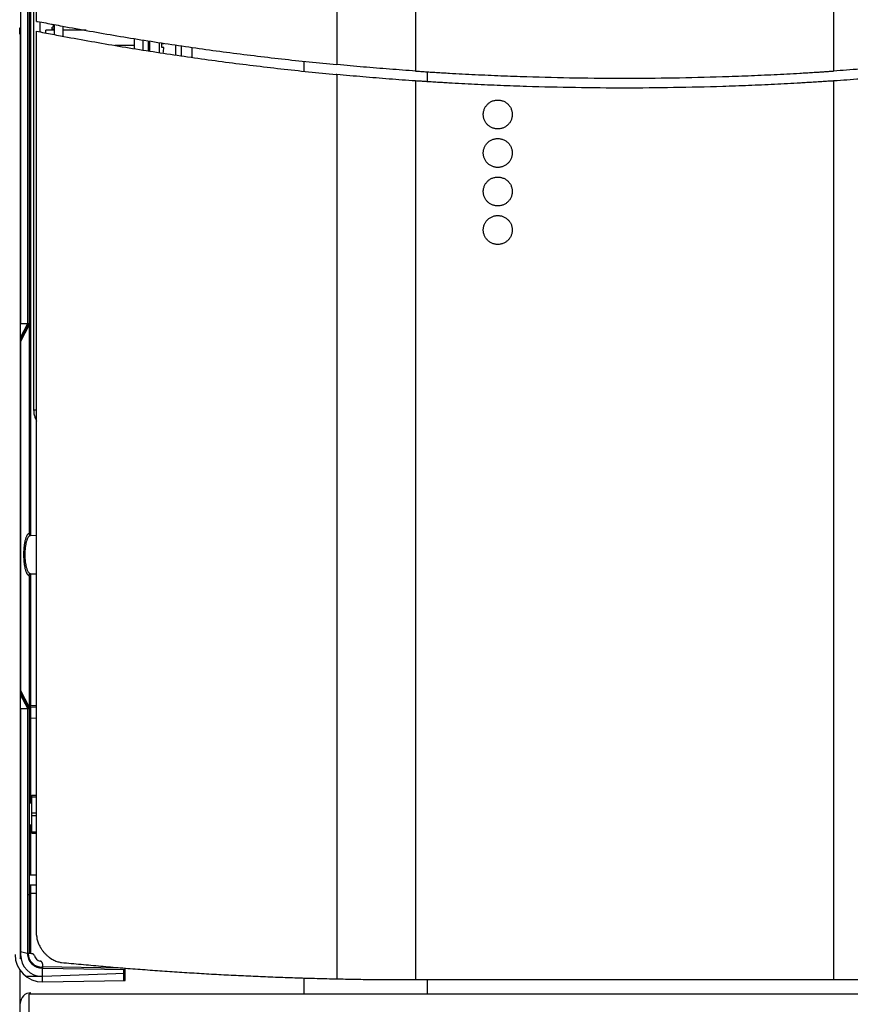
# Model space of a CAD drawing. Units: inches. Extents: x 0 to 34, y 0 to 22.
# Drawn here: x 13 to 16, y 14 to 17.6 of the extents above; entities that cross this region are included whole.
import ezdxf

# ---------------------------------------------------------------- set-up
doc = ezdxf.new("R2010")
doc.units = ezdxf.units.IN
doc.header["$LTSCALE"] = 1.87
doc.header["$MEASUREMENT"] = 0
doc.layers.get('0').update_dxf_attribs({"linetype": 'CONTINUOUS'})

msp = doc.modelspace()

# ---------------------------------------------------------------- linework, layer by layer
at = {"color": 9, "linetype": 'Continuous'}
for p, q in [((14.1132, 20.0808), (14.1132, 17.4021)), ((14.3957, 20.0836), (14.3957, 17.3791)), ((15.8918, 20.0836), (15.8918, 17.3791)), ((13.0058, 18.0502), (13.0058, 16.4754)), ((13.0174, 17.6329), (13.0174, 15.7175)), ((13.0282, 17.6329), (13.0282, 16.1663)), ((13.5375, 17.4363), (13.5375, 17.472)), ((14.1132, 17.3666), (14.1132, 14.1302)), ((14.3957, 17.3436), (14.3957, 14.1274)), ((15.8918, 17.3436), (15.8918, 14.1274)), ((12.9816, 16.4257), (13.0071, 16.4754)), ((12.982, 16.4118), (13.0116, 16.4694)), ((12.9816, 16.4257), (12.9852, 16.4239)), ((12.982, 15.161), (12.982, 16.4118)), ((13.0282, 16.1663), (13.0388, 16.1663)), ((13.0174, 15.5797), (13.0174, 15.1091)), ((13.0116, 15.1034), (12.982, 15.161)), ((12.9816, 15.1471), (12.9852, 15.1489)), ((13.0071, 15.0974), (12.9816, 15.1471)), ((13.0058, 15.0974), (13.0058, 14.2212)), ((13.0174, 15.1091), (13.0388, 15.1088)), ((13.0116, 15.0639), (13.0174, 15.0639)), ((13.0174, 15.0639), (13.0174, 14.7587)), ((13.0174, 15.0639), (13.0388, 15.0635)), ((13.0214, 14.7874), (13.0388, 14.7874)), ((13.0214, 14.7822), (13.0388, 14.7822)), ((13.0214, 14.7242), (13.0388, 14.7242)), ((13.0214, 14.7148), (13.0388, 14.7148)), ((13.0174, 14.6802), (13.0174, 14.5009)), ((13.0214, 14.6567), (13.0388, 14.6567)), ((13.0116, 14.4596), (13.0158, 14.4596)), ((13.0158, 14.442), (13.0158, 14.4596)), ((13.0173, 14.4596), (13.0158, 14.4596)), ((13.0116, 14.442), (13.0158, 14.442)), ((13.0158, 14.442), (13.0174, 14.442)), ((13.0388, 14.4355), (13.0174, 14.4359)), ((12.9813, 14.2175), (12.9812, 14.2175)), ((13.06, 14.175), (13.3382, 14.1701)), ((13.3514, 14.1242), (13.3514, 14.164))]:
    msp.add_line(p, q, dxfattribs=at)
at = {"color": 7, "linetype": 'Continuous'}
for p, q in [((13.0388, 17.5564), (13.0388, 19.9241)), ((12.9784, 17.5117), (12.9784, 17.5334)), ((12.9784, 17.5334), (12.9812, 17.5334)), ((12.9812, 14.2047), (12.9812, 17.5334)), ((13.0388, 14.2869), (13.0388, 17.5216)), ((13.094, 17.5445), (13.094, 17.547)), ((13.0996, 17.5445), (13.094, 17.5445)), ((13.094, 17.5287), (13.094, 17.5366)), ((13.0996, 17.5366), (13.094, 17.5366)), ((13.0996, 17.5287), (13.094, 17.5287)), ((13.0996, 17.5445), (13.0996, 17.5366)), ((13.0996, 17.5287), (13.0996, 17.5254)), ((12.9782, 17.5115), (12.9784, 17.5117)), ((13.444, 17.4508), (13.444, 17.4866)), ((13.9962, 17.3787), (13.9962, 17.4142)), ((14.4373, 17.3763), (14.4373, 17.3409)), ((12.9812, 16.4118), (12.982, 16.4118)), ((12.9812, 15.161), (12.982, 15.161)), ((13.0116, 15.1091), (13.0174, 15.1091)), ((13.0214, 14.6516), (13.0214, 14.7874)), ((13.0116, 14.4302), (13.0173, 14.4302)), ((13.0116, 14.4263), (13.0174, 14.4263)), ((13.0174, 14.4359), (13.0174, 14.2207)), ((12.9781, 14.2016), (12.9812, 14.2047)), ((13.0055, 14.2211), (12.9813, 14.2275)), ((12.98, 6.2971), (12.98, 14.1601)), ((13.9962, 14.0751), (13.9962, 14.1333)), ((14.4373, 14.1275), (14.4373, 14.0751)), ((13.0121, 6.2135), (13.0127, 14.0752)), ((17.2732, 14.0749), (13.0127, 14.0752))]:
    msp.add_line(p, q, dxfattribs=at)
at = {"color": 6, "linetype": 'Continuous'}
for p, q in [((13.0116, 18.5266), (13.0116, 15.7234)), ((12.9813, 18.0502), (12.9813, 16.4754)), ((13.0502, 17.5554), (13.0502, 17.5194)), ((13.072, 17.5152), (13.072, 17.5254)), ((13.1015, 17.5254), (13.072, 17.5254)), ((13.1015, 17.5455), (13.1015, 17.5096)), ((13.1325, 17.5397), (13.1325, 17.5038)), ((13.2166, 17.5248), (13.1325, 17.5248)), ((13.3884, 17.4954), (13.3884, 17.4596)), ((13.4194, 17.4905), (13.4194, 17.4547)), ((13.4391, 17.4516), (13.4391, 17.4874)), ((13.4789, 17.4453), (13.4789, 17.481)), ((13.3884, 17.4707), (13.3193, 17.4707)), ((13.5569, 17.4336), (13.5569, 17.4693)), ((13.5962, 17.4281), (13.5962, 17.4638)), ((12.9812, 16.4754), (13.0116, 16.4754)), ((12.9852, 16.4239), (13.0116, 16.4754)), ((13.0116, 15.7234), (13.0116, 15.7229)), ((13.0174, 15.7175), (13.0388, 15.7171)), ((13.0174, 15.5797), (13.0388, 15.5801)), ((13.0116, 15.5738), (13.0116, 14.2212)), ((13.0116, 15.0974), (12.9852, 15.1489)), ((12.9812, 15.0974), (13.0116, 15.0974)), ((12.9813, 15.0974), (12.9813, 14.2175)), ((13.0174, 15.1032), (13.0388, 15.1029)), ((13.0214, 14.7587), (13.0116, 14.7587)), ((13.0214, 14.6802), (13.0116, 14.6802)), ((13.0214, 14.6516), (13.0388, 14.6516)), ((13.0388, 14.5009), (13.0116, 14.5009)), ((13.0388, 14.4651), (13.0174, 14.4654)), ((13.0596, 14.1843), (13.06, 14.1691)), ((13.06, 14.1191), (13.06, 14.1691)), ((13.06, 14.1691), (13.3553, 14.1639)), ((13.3553, 14.1242), (13.3553, 14.1688)), ((13.06, 14.1388), (13.0009, 14.1388)), ((13.3553, 14.1491), (13.06, 14.1388)), ((13.06, 14.1191), (13.3553, 14.1242))]:
    msp.add_line(p, q, dxfattribs=at)
at = {"color": 7, "linetype": 'Continuous'}
for centre, radius, start, end in [((13.3869, 17.4707), 0.1, 355.9859, 4.0141), ((13.3869, 17.4707), 0.108, 3.7148, 4.1725), ((13.3869, 17.4707), 0.108, 345.3412, 356.2852), ((13.0175, 15.1091), 0.00591, 180, 268.921), ((13.0175, 15.101), 0.00591, 91.3041, 136.4273), ((13.0175, 14.4302), 0.00591, 91, 180), ((13.0586, 14.2222), 0.0531, 181.0654, 271.4985), ((13.0186, 14.0417), 0.0386, 90, 180)]:
    msp.add_arc(centre, radius, start, end, dxfattribs=at)
at = {"color": 6, "linetype": 'Continuous'}
for centre, radius, start, end in [((13.0175, 15.5738), 0.00591, 179.8866, 180), ((13.0175, 15.1091), 0.00591, 268.921, 269), ((13.06, 14.2175), 0.0984, 180, 269.9999), ((13.06, 14.2175), 0.0787, 180, 269.9998), ((13.0586, 14.2222), 0.0502, 180.8324, 271.4985), ((13.0586, 14.2222), 0.0293, 197.484, 256.9279)]:
    msp.add_arc(centre, radius, start, end, dxfattribs=at)
at = {"color": 7, "linetype": 'Continuous'}
for points, knots in [([(13.0388, 17.5564), (13.039, 17.5564), (13.0392, 17.5564), (13.0396, 17.5563), (13.04, 17.5563), (13.0404, 17.5563), (13.0407, 17.5563), (13.041, 17.5563), (13.0413, 17.5563), (13.0415, 17.5564), (13.0417, 17.5565), (13.0419, 17.5566), (13.0421, 17.5567), (13.0422, 17.5568), (13.0422, 17.5569), (13.0422, 17.5569)], [0, 0, 0, 0, 0.000428883, 0.000829358, 0.001202118, 0.001548128, 0.001868481, 0.002164953, 0.002438033, 0.002689315, 0.00292048, 0.003129173, 0.003314602, 0.003482632, 0.00364105, 0.00364105, 0.00364105, 0.00364105]), ([(13.0422, 17.5569), (13.0521, 17.555), (13.0718, 17.5512), (13.1013, 17.5455), (13.121, 17.5418), (13.1309, 17.54)], [0, 0, 0, 0, 0.03009668, 0.06019332, 0.09029, 0.09029, 0.09029, 0.09029]), ([(13.0388, 17.5216), (13.0483, 17.5198), (13.0673, 17.5161), (13.0959, 17.5106), (13.1149, 17.507), (13.1244, 17.5053)], [0, 0, 0, 0, 0.02904315, 0.05808634, 0.08712951, 0.08712951, 0.08712951, 0.08712951]), ([(13.1309, 17.54), (13.1959, 17.5278), (13.3262, 17.5047), (13.5222, 17.4736), (13.7187, 17.446), (13.9157, 17.4219), (14.0473, 17.4083), (14.1132, 17.4021)], [0, 0, 0, 0, 0.1984817, 0.3969152, 0.5953324, 0.7937659, 0.9922475, 0.9922475, 0.9922475, 0.9922475]), ([(13.1244, 17.5053), (13.1898, 17.493), (13.3207, 17.4698), (13.5176, 17.4385), (13.7151, 17.4108), (13.9131, 17.3867), (14.0454, 17.373), (14.1115, 17.3667)], [0, 0, 0, 0, 0.1994258, 0.3988491, 0.5982667, 0.797691, 0.9971177, 0.9971177, 0.9971177, 0.9971177]), ([(13.4867, 17.4777), (13.4873, 17.4777), (13.4883, 17.4777), (13.4898, 17.4777), (13.4909, 17.4777), (13.4919, 17.4777), (13.4926, 17.4777), (13.4932, 17.4777), (13.4937, 17.4777), (13.4941, 17.4777), (13.4944, 17.4777), (13.4946, 17.4777), (13.4947, 17.4777), (13.4948, 17.4777)], [0, 0, 0, 0, 0.001755705, 0.003176994, 0.004325259, 0.005250687, 0.005994246, 0.006589116, 0.007060056, 0.007425396, 0.007702497, 0.007909386, 0.008061252, 0.008061252, 0.008061252, 0.008061252]), ([(13.4948, 17.4637), (13.4947, 17.4637), (13.4946, 17.4637), (13.4944, 17.4637), (13.4941, 17.4637), (13.4937, 17.4637), (13.4932, 17.4637), (13.4926, 17.4637), (13.4919, 17.4637), (13.4909, 17.4637), (13.4898, 17.4637), (13.4883, 17.4637), (13.4873, 17.4637), (13.4867, 17.4637)], [0, 0, 0, 0, 0.000151866, 0.000358755, 0.000635856, 0.001001196, 0.001472136, 0.002067007, 0.002810565, 0.003735993, 0.004884259, 0.006305547, 0.008061252, 0.008061252, 0.008061252, 0.008061252]), ([(14.1149, 17.4019), (14.1146, 17.4019), (14.114, 17.402), (14.1135, 17.402), (14.1132, 17.4021)], [0, 0, 0, 0, 0.000832672, 0.00166562, 0.00166562, 0.00166562, 0.00166562]), ([(14.3957, 17.3791), (14.3645, 17.3812), (14.3021, 17.3857), (14.2085, 17.3933), (14.1461, 17.399), (14.1149, 17.4019)], [0, 0, 0, 0, 0.0937209, 0.1876627, 0.2817777, 0.2817777, 0.2817777, 0.2817777]), ([(14.3957, 17.3791), (14.3959, 17.3791), (14.3963, 17.379), (14.3967, 17.379), (14.3969, 17.379)], [0, 0, 0, 0, 0.000598225, 0.001195218, 0.001195218, 0.001195218, 0.001195218]), ([(14.3969, 17.379), (14.4025, 17.3786), (14.4138, 17.3778), (14.4307, 17.3767), (14.442, 17.376), (14.4476, 17.3756)], [0, 0, 0, 0, 0.01693948, 0.03387885, 0.05081928, 0.05081928, 0.05081928, 0.05081928]), ([(14.4476, 17.3756), (14.4552, 17.3751), (14.4705, 17.3742), (14.4934, 17.3728), (14.5087, 17.3719), (14.5164, 17.3715)], [0, 0, 0, 0, 0.02296978, 0.04594149, 0.06891497, 0.06891497, 0.06891497, 0.06891497]), ([(15.7711, 17.3715), (15.7787, 17.3719), (15.794, 17.3728), (15.8169, 17.3742), (15.8322, 17.3751), (15.8399, 17.3756)], [0, 0, 0, 0, 0.02297347, 0.04594518, 0.06891497, 0.06891497, 0.06891497, 0.06891497]), ([(15.8399, 17.3756), (15.8455, 17.376), (15.8568, 17.3767), (15.8737, 17.3778), (15.8849, 17.3786), (15.8906, 17.379)], [0, 0, 0, 0, 0.01694043, 0.0338798, 0.05081929, 0.05081929, 0.05081929, 0.05081929]), ([(15.8906, 17.379), (15.8908, 17.379), (15.8912, 17.379), (15.8916, 17.3791), (15.8918, 17.3791)], [0, 0, 0, 0, 0.000596992, 0.001195217, 0.001195217, 0.001195217, 0.001195217]), ([(16.1726, 17.4019), (16.1414, 17.399), (16.0789, 17.3933), (15.9853, 17.3857), (15.9229, 17.3812), (15.8918, 17.3791)], [0, 0, 0, 0, 0.094115, 0.1880569, 0.2817778, 0.2817778, 0.2817778, 0.2817778]), ([(14.1132, 17.3666), (14.1129, 17.3666), (14.1124, 17.3666), (14.1118, 17.3667), (14.1115, 17.3667)], [0, 0, 0, 0, 0.000833797, 0.00166673, 0.00166673, 0.00166673, 0.00166673]), ([(14.3945, 17.3437), (14.3633, 17.3458), (14.3008, 17.3504), (14.207, 17.358), (14.1445, 17.3636), (14.1132, 17.3666)], [0, 0, 0, 0, 0.0938718, 0.1879702, 0.2822401, 0.2822401, 0.2822401, 0.2822401]), ([(14.3957, 17.3436), (14.3955, 17.3437), (14.3951, 17.3437), (14.3947, 17.3437), (14.3945, 17.3437)], [0, 0, 0, 0, 0.000598081, 0.001196272, 0.001196272, 0.001196272, 0.001196272]), ([(14.4454, 17.3404), (14.4398, 17.3407), (14.4288, 17.3414), (14.4122, 17.3425), (14.4012, 17.3433), (14.3957, 17.3436)], [0, 0, 0, 0, 0.01659377, 0.03318759, 0.04978154, 0.04978154, 0.04978154, 0.04978154]), ([(14.5144, 17.3362), (14.5067, 17.3366), (14.4914, 17.3375), (14.4684, 17.3389), (14.453, 17.3399), (14.4454, 17.3404)], [0, 0, 0, 0, 0.0230441, 0.04608835, 0.06913254, 0.06913254, 0.06913254, 0.06913254]), ([(14.5164, 17.3715), (14.5472, 17.3697), (14.6087, 17.3664), (14.7011, 17.3623), (14.7627, 17.3601), (14.7936, 17.3591)], [0, 0, 0, 0, 0.0924632, 0.1849574, 0.2774712, 0.2774712, 0.2774712, 0.2774712]), ([(14.7936, 17.3591), (14.8519, 17.3572), (14.9686, 17.3544), (15.1437, 17.353), (15.3188, 17.3544), (15.4355, 17.3572), (15.4939, 17.3591)], [0, 0, 0, 0, 0.1750958, 0.3502087, 0.5253216, 0.7004175, 0.7004175, 0.7004175, 0.7004175]), ([(15.4939, 17.3591), (15.5247, 17.3601), (15.5863, 17.3623), (15.6787, 17.3664), (15.7403, 17.3697), (15.7711, 17.3715)], [0, 0, 0, 0, 0.0925137, 0.1850079, 0.2774712, 0.2774712, 0.2774712, 0.2774712]), ([(15.8421, 17.3404), (15.8344, 17.3399), (15.8191, 17.3389), (15.7961, 17.3375), (15.7807, 17.3366), (15.7731, 17.3362)], [0, 0, 0, 0, 0.0230442, 0.04608845, 0.06913254, 0.06913254, 0.06913254, 0.06913254]), ([(15.8918, 17.3436), (15.8862, 17.3433), (15.8752, 17.3425), (15.8586, 17.3414), (15.8476, 17.3407), (15.8421, 17.3404)], [0, 0, 0, 0, 0.01659396, 0.03318778, 0.04978154, 0.04978154, 0.04978154, 0.04978154]), ([(15.8929, 17.3437), (15.8928, 17.3437), (15.8924, 17.3437), (15.892, 17.3437), (15.8918, 17.3436)], [0, 0, 0, 0, 0.000598215, 0.001196296, 0.001196296, 0.001196296, 0.001196296]), ([(16.1743, 17.3666), (16.143, 17.3636), (16.0804, 17.358), (15.9867, 17.3504), (15.9242, 17.3458), (15.8929, 17.3437)], [0, 0, 0, 0, 0.0942699, 0.1883683, 0.2822401, 0.2822401, 0.2822401, 0.2822401]), ([(14.7924, 17.3238), (14.7615, 17.3248), (14.6997, 17.327), (14.607, 17.3311), (14.5452, 17.3344), (14.5144, 17.3362)], [0, 0, 0, 0, 0.0927823, 0.1855719, 0.2783556, 0.2783556, 0.2783556, 0.2783556]), ([(15.495, 17.3238), (15.4365, 17.3219), (15.3194, 17.3191), (15.1437, 17.3177), (14.9681, 17.3191), (14.851, 17.3219), (14.7924, 17.3238)], [0, 0, 0, 0, 0.1756614, 0.3513361, 0.527011, 0.7026723, 0.7026723, 0.7026723, 0.7026723]), ([(15.7731, 17.3362), (15.7422, 17.3344), (15.6804, 17.3311), (15.5877, 17.327), (15.5259, 17.3248), (15.495, 17.3238)], [0, 0, 0, 0, 0.0927837, 0.1855733, 0.2783556, 0.2783556, 0.2783556, 0.2783556]), ([(14.6379, 17.2236), (14.6379, 17.2254), (14.6381, 17.229), (14.639, 17.2344), (14.6404, 17.2396), (14.6423, 17.2446), (14.6448, 17.2495), (14.6477, 17.254), (14.6511, 17.2582), (14.655, 17.2621), (14.6592, 17.2655), (14.6638, 17.2684), (14.6686, 17.2709), (14.6737, 17.2729), (14.679, 17.2743), (14.6843, 17.2751), (14.6898, 17.2754), (14.6952, 17.2751), (14.7006, 17.2743), (14.7059, 17.2729), (14.7109, 17.2709), (14.7158, 17.2685), (14.7204, 17.2655), (14.7246, 17.2621), (14.7284, 17.2582), (14.7318, 17.254), (14.7348, 17.2495), (14.7372, 17.2446), (14.7392, 17.2396), (14.7406, 17.2344), (14.7414, 17.229), (14.7416, 17.2254), (14.7416, 17.2236)], [0, 0, 0, 0, 0.0053955, 0.0107956, 0.016196, 0.0215975, 0.0270025, 0.0324126, 0.0378275, 0.0432469, 0.0486708, 0.0540991, 0.0595315, 0.064967, 0.070405, 0.0758446, 0.0812848, 0.0867248, 0.0921636, 0.0976004, 0.1030344, 0.1084651, 0.1138919, 0.1193146, 0.1247332, 0.1301479, 0.1355587, 0.140965, 0.1463683, 0.151771, 0.157174, 0.1625733, 0.1625733, 0.1625733, 0.1625733]), ([(14.7416, 17.2236), (14.7416, 17.2219), (14.7414, 17.2184), (14.7407, 17.2133), (14.7394, 17.2082), (14.7375, 17.2033), (14.7352, 17.1986), (14.7325, 17.1941), (14.7292, 17.19), (14.7256, 17.1861), (14.7216, 17.1827), (14.7173, 17.1797), (14.7127, 17.1771), (14.7079, 17.1751), (14.7028, 17.1735), (14.6977, 17.1724), (14.6924, 17.1719), (14.6871, 17.1719), (14.6819, 17.1724), (14.6767, 17.1735), (14.6717, 17.1751), (14.6668, 17.1771), (14.6622, 17.1797), (14.6579, 17.1827), (14.6539, 17.1861), (14.6503, 17.19), (14.6471, 17.1941), (14.6443, 17.1986), (14.642, 17.2033), (14.6402, 17.2082), (14.6389, 17.2133), (14.6381, 17.2184), (14.6379, 17.2219), (14.6379, 17.2236)], [0, 0, 0, 0, 0.0051536, 0.0103619, 0.0156023, 0.0208552, 0.0261026, 0.0313385, 0.0365743, 0.0418198, 0.0470736, 0.0523306, 0.057589, 0.0628502, 0.068115, 0.0733825, 0.0786511, 0.0839204, 0.0891894, 0.0944577, 0.0997238, 0.1049864, 0.1102461, 0.1155041, 0.120759, 0.1260055, 0.1312416, 0.1364757, 0.1417198, 0.1469706, 0.1522108, 0.1574209, 0.162578, 0.162578, 0.162578, 0.162578]), ([(14.6379, 17.0858), (14.6379, 17.0876), (14.6381, 17.0912), (14.639, 17.0966), (14.6404, 17.1018), (14.6423, 17.1068), (14.6448, 17.1117), (14.6477, 17.1162), (14.6511, 17.1204), (14.655, 17.1243), (14.6592, 17.1277), (14.6638, 17.1307), (14.6686, 17.1331), (14.6737, 17.1351), (14.679, 17.1365), (14.6843, 17.1373), (14.6898, 17.1376), (14.6952, 17.1373), (14.7006, 17.1365), (14.7059, 17.1351), (14.7109, 17.1331), (14.7158, 17.1307), (14.7204, 17.1277), (14.7246, 17.1243), (14.7284, 17.1204), (14.7318, 17.1162), (14.7348, 17.1117), (14.7372, 17.1069), (14.7392, 17.1018), (14.7406, 17.0966), (14.7414, 17.0912), (14.7416, 17.0876), (14.7416, 17.0858)], [0, 0, 0, 0, 0.0053955, 0.0107956, 0.016196, 0.0215975, 0.0270025, 0.0324126, 0.0378275, 0.0432469, 0.0486708, 0.0540991, 0.0595315, 0.064967, 0.070405, 0.0758446, 0.0812848, 0.0867248, 0.0921636, 0.0976004, 0.1030344, 0.1084651, 0.1138919, 0.1193146, 0.1247332, 0.1301479, 0.1355587, 0.140965, 0.1463683, 0.151771, 0.157174, 0.1625733, 0.1625733, 0.1625733, 0.1625733]), ([(14.7416, 17.0858), (14.7416, 17.0841), (14.7414, 17.0806), (14.7407, 17.0755), (14.7394, 17.0704), (14.7375, 17.0655), (14.7352, 17.0608), (14.7325, 17.0563), (14.7292, 17.0522), (14.7256, 17.0483), (14.7216, 17.0449), (14.7173, 17.0419), (14.7127, 17.0394), (14.7079, 17.0373), (14.7028, 17.0357), (14.6977, 17.0346), (14.6924, 17.0341), (14.6871, 17.0341), (14.6819, 17.0346), (14.6767, 17.0357), (14.6717, 17.0373), (14.6668, 17.0393), (14.6622, 17.0419), (14.6579, 17.0449), (14.6539, 17.0483), (14.6503, 17.0522), (14.6471, 17.0563), (14.6443, 17.0608), (14.642, 17.0655), (14.6402, 17.0704), (14.6389, 17.0755), (14.6381, 17.0806), (14.6379, 17.0841), (14.6379, 17.0858)], [0, 0, 0, 0, 0.0051536, 0.0103619, 0.0156023, 0.0208552, 0.0261026, 0.0313385, 0.0365743, 0.0418198, 0.0470736, 0.0523306, 0.057589, 0.0628502, 0.068115, 0.0733825, 0.0786511, 0.0839204, 0.0891894, 0.0944577, 0.0997238, 0.1049864, 0.1102461, 0.1155041, 0.120759, 0.1260055, 0.1312416, 0.1364757, 0.1417198, 0.1469706, 0.1522108, 0.1574209, 0.162578, 0.162578, 0.162578, 0.162578]), ([(14.6379, 16.948), (14.6379, 16.9498), (14.6381, 16.9534), (14.639, 16.9588), (14.6404, 16.964), (14.6423, 16.969), (14.6448, 16.9739), (14.6477, 16.9784), (14.6511, 16.9826), (14.655, 16.9865), (14.6592, 16.9899), (14.6638, 16.9929), (14.6686, 16.9953), (14.6737, 16.9973), (14.679, 16.9987), (14.6843, 16.9995), (14.6898, 16.9998), (14.6952, 16.9995), (14.7006, 16.9987), (14.7059, 16.9973), (14.7109, 16.9953), (14.7158, 16.9929), (14.7204, 16.9899), (14.7246, 16.9865), (14.7284, 16.9826), (14.7318, 16.9784), (14.7348, 16.9739), (14.7372, 16.9691), (14.7392, 16.964), (14.7406, 16.9588), (14.7414, 16.9534), (14.7416, 16.9498), (14.7416, 16.948)], [0, 0, 0, 0, 0.0053955, 0.0107956, 0.016196, 0.0215975, 0.0270025, 0.0324126, 0.0378275, 0.0432469, 0.0486708, 0.0540991, 0.0595315, 0.064967, 0.070405, 0.0758446, 0.0812848, 0.0867248, 0.0921636, 0.0976004, 0.1030344, 0.1084651, 0.1138919, 0.1193146, 0.1247332, 0.1301479, 0.1355587, 0.140965, 0.1463683, 0.151771, 0.157174, 0.1625733, 0.1625733, 0.1625733, 0.1625733]), ([(14.7416, 16.948), (14.7416, 16.9463), (14.7414, 16.9429), (14.7407, 16.9377), (14.7394, 16.9326), (14.7375, 16.9277), (14.7352, 16.923), (14.7325, 16.9185), (14.7292, 16.9144), (14.7256, 16.9106), (14.7216, 16.9071), (14.7173, 16.9041), (14.7127, 16.9016), (14.7079, 16.8995), (14.7028, 16.8979), (14.6977, 16.8968), (14.6924, 16.8963), (14.6871, 16.8963), (14.6819, 16.8968), (14.6767, 16.8979), (14.6717, 16.8995), (14.6668, 16.9016), (14.6622, 16.9041), (14.6579, 16.9071), (14.6539, 16.9106), (14.6503, 16.9144), (14.6471, 16.9185), (14.6443, 16.923), (14.642, 16.9277), (14.6402, 16.9326), (14.6389, 16.9377), (14.6381, 16.9428), (14.6379, 16.9463), (14.6379, 16.948)], [0, 0, 0, 0, 0.0051536, 0.0103619, 0.0156023, 0.0208552, 0.0261026, 0.0313385, 0.0365743, 0.0418198, 0.0470736, 0.0523306, 0.057589, 0.0628502, 0.068115, 0.0733825, 0.0786511, 0.0839204, 0.0891894, 0.0944577, 0.0997238, 0.1049864, 0.1102461, 0.1155041, 0.120759, 0.1260055, 0.1312416, 0.1364757, 0.1417198, 0.1469706, 0.1522108, 0.1574209, 0.162578, 0.162578, 0.162578, 0.162578]), ([(14.6379, 16.8102), (14.6379, 16.8119), (14.6381, 16.8154), (14.6389, 16.8205), (14.6402, 16.8256), (14.642, 16.8306), (14.6443, 16.8353), (14.6471, 16.8397), (14.6503, 16.8439), (14.6539, 16.8477), (14.6579, 16.8511), (14.6622, 16.8541), (14.6668, 16.8567), (14.6717, 16.8588), (14.6767, 16.8604), (14.6819, 16.8614), (14.6871, 16.862), (14.6924, 16.862), (14.6977, 16.8614), (14.7028, 16.8604), (14.7079, 16.8588), (14.7127, 16.8567), (14.7173, 16.8541), (14.7216, 16.8511), (14.7256, 16.8477), (14.7292, 16.8439), (14.7325, 16.8397), (14.7352, 16.8353), (14.7375, 16.8306), (14.7394, 16.8256), (14.7407, 16.8206), (14.7414, 16.8154), (14.7416, 16.812), (14.7416, 16.8102)], [0, 0, 0, 0, 0.0051499, 0.0103551, 0.015593, 0.0208441, 0.0260903, 0.0313255, 0.0365612, 0.0418071, 0.047062, 0.0523204, 0.0575804, 0.0628431, 0.0681092, 0.0733776, 0.0786467, 0.083916, 0.0891845, 0.0944519, 0.0997167, 0.1049778, 0.110236, 0.1154926, 0.1207464, 0.1259925, 0.1312287, 0.1364635, 0.1417088, 0.1469613, 0.152204, 0.1574172, 0.162578, 0.162578, 0.162578, 0.162578]), ([(14.7416, 16.8102), (14.7416, 16.8084), (14.7414, 16.8048), (14.7406, 16.7995), (14.7392, 16.7943), (14.7372, 16.7892), (14.7348, 16.7844), (14.7318, 16.7798), (14.7284, 16.7756), (14.7246, 16.7718), (14.7204, 16.7684), (14.7158, 16.7654), (14.7109, 16.7629), (14.7059, 16.761), (14.7006, 16.7596), (14.6952, 16.7587), (14.6898, 16.7584), (14.6843, 16.7587), (14.679, 16.7596), (14.6737, 16.761), (14.6686, 16.7629), (14.6638, 16.7654), (14.6592, 16.7684), (14.655, 16.7718), (14.6511, 16.7756), (14.6477, 16.7798), (14.6448, 16.7844), (14.6423, 16.7892), (14.6404, 16.7943), (14.639, 16.7995), (14.6381, 16.8048), (14.6379, 16.8084), (14.6379, 16.8102)], [0, 0, 0, 0, 0.0053988, 0.0108018, 0.0162047, 0.0216082, 0.0270145, 0.0324253, 0.03784, 0.0432587, 0.0486815, 0.0541083, 0.0595391, 0.0649731, 0.0704099, 0.0758487, 0.0812887, 0.0867289, 0.0921685, 0.0976065, 0.1030419, 0.1084743, 0.1139025, 0.1193264, 0.1247457, 0.1301605, 0.1355707, 0.1409757, 0.146377, 0.1517772, 0.1571772, 0.1625733, 0.1625733, 0.1625733, 0.1625733]), ([(12.9812, 16.4159), (12.9812, 16.4159), (12.9814, 16.4159), (12.9818, 16.4158), (12.9821, 16.4157), (12.9823, 16.4157), (12.9824, 16.4157)], [0, 0, 0, 0, 0.000183336, 0.00068301, 0.001049811, 0.001268929, 0.001268929, 0.001268929, 0.001268929]), ([(12.982, 16.4118), (12.9821, 16.4122), (12.9821, 16.4131), (12.9822, 16.4143), (12.9823, 16.4152), (12.9824, 16.4157)], [0, 0, 0, 0, 0.001174446, 0.002477482, 0.003880694, 0.003880694, 0.003880694, 0.003880694]), ([(12.9812, 15.1569), (12.9812, 15.1569), (12.9814, 15.1569), (12.9818, 15.157), (12.9822, 15.157), (12.9823, 15.1571), (12.9824, 15.1571)], [0, 0, 0, 0, 0.000187319, 0.000686164, 0.001052204, 0.001270696, 0.001270696, 0.001270696, 0.001270696]), ([(12.9824, 15.1571), (12.9823, 15.1576), (12.9822, 15.1585), (12.9821, 15.1597), (12.9821, 15.1606), (12.982, 15.161)], [0, 0, 0, 0, 0.001418879, 0.002721917, 0.003895294, 0.003895294, 0.003895294, 0.003895294]), ([(13.0174, 15.1032), (13.0174, 15.1033), (13.0174, 15.1034), (13.0174, 15.1036), (13.0173, 15.1041), (13.0173, 15.1047), (13.0173, 15.1054), (13.0173, 15.1062), (13.0174, 15.1071), (13.0174, 15.1081), (13.0174, 15.1088), (13.0174, 15.1091)], [0, 0, 0, 0, 0.00009145, 0.000358341, 0.000793525, 0.001383933, 0.002111687, 0.002954711, 0.003887417, 0.004881491, 0.005906749, 0.005906749, 0.005906749, 0.005906749]), ([(13.0116, 14.4713), (13.0116, 14.471), (13.0116, 14.4704), (13.0119, 14.4695), (13.0122, 14.4686), (13.0127, 14.4678), (13.0133, 14.4671), (13.014, 14.4665), (13.0148, 14.466), (13.0156, 14.4657), (13.0165, 14.4655), (13.0171, 14.4654), (13.0174, 14.4654)], [0, 0, 0, 0, 0.000937376, 0.001884272, 0.002821608, 0.003757702, 0.004690362, 0.005606274, 0.00650359, 0.0073961, 0.00828887, 0.009164048, 0.009164048, 0.009164048, 0.009164048]), ([(13.0174, 14.4654), (13.0174, 14.4654), (13.0174, 14.4652), (13.0174, 14.4647), (13.0174, 14.4639), (13.0173, 14.4628), (13.0173, 14.4614), (13.0173, 14.4597), (13.0173, 14.4578), (13.0173, 14.4556), (13.0173, 14.4532), (13.0173, 14.4506), (13.0173, 14.4479), (13.0174, 14.445), (13.0174, 14.442), (13.0174, 14.439), (13.0174, 14.4369), (13.0174, 14.4359)], [0, 0, 0, 0, 0.00015889, 0.00063885, 0.00143904, 0.00254958, 0.00395392, 0.00563637, 0.00758259, 0.00977185, 0.01217563, 0.01476737, 0.01752597, 0.02042423, 0.02342072, 0.02646949, 0.02952359, 0.02952359, 0.02952359, 0.02952359]), ([(13.0174, 14.4263), (13.0174, 14.4267), (13.0174, 14.4277), (13.0174, 14.429), (13.0173, 14.4303), (13.0173, 14.4315), (13.0173, 14.4327), (13.0173, 14.4337), (13.0173, 14.4345), (13.0173, 14.4352), (13.0174, 14.4356), (13.0174, 14.4358), (13.0174, 14.4359)], [0, 0, 0, 0, 0.001400458, 0.002772378, 0.004087897, 0.005320118, 0.006444092, 0.007436955, 0.008278427, 0.008951397, 0.009442264, 0.009644068, 0.009644068, 0.009644068, 0.009644068]), ([(13.0388, 14.2869), (13.0388, 14.2848), (13.0391, 14.2804), (13.04, 14.2736), (13.0417, 14.2664), (13.0443, 14.2588), (13.0477, 14.2509), (13.052, 14.2428), (13.0573, 14.2347), (13.0634, 14.2268), (13.0702, 14.2193), (13.0774, 14.2125), (13.085, 14.2064), (13.0927, 14.2013), (13.1002, 14.1971), (13.1075, 14.1939), (13.1145, 14.1915), (13.1212, 14.1898), (13.1255, 14.1892), (13.1277, 14.189)], [0, 0, 0, 0, 0.0063708, 0.0132223, 0.0206093, 0.0285816, 0.0371864, 0.0464109, 0.0561319, 0.0661796, 0.0763386, 0.0863859, 0.0961062, 0.1053296, 0.113933, 0.1219038, 0.129289, 0.1361389, 0.142508, 0.142508, 0.142508, 0.142508]), ([(13.1277, 14.189), (13.1511, 14.1867), (13.1981, 14.1822), (13.2686, 14.1759), (13.339, 14.17), (13.4095, 14.1644), (13.4799, 14.1593), (13.5503, 14.1545), (13.6207, 14.1501), (13.6911, 14.1461), (13.7614, 14.1425), (13.8318, 14.1393), (13.9022, 14.1364), (13.9725, 14.1339), (14.0429, 14.1319), (14.0897, 14.1307), (14.1132, 14.1302)], [0, 0, 0, 0, 0.0708015, 0.1415499, 0.2122482, 0.2828995, 0.353507, 0.4240738, 0.494603, 0.5650977, 0.635561, 0.7059963, 0.7764067, 0.8467952, 0.9171647, 0.9875178, 0.9875178, 0.9875178, 0.9875178]), ([(14.1132, 14.1302), (14.1237, 14.13), (14.1446, 14.1296), (14.1761, 14.129), (14.2075, 14.1285), (14.2389, 14.1282), (14.2703, 14.1278), (14.3017, 14.1276), (14.333, 14.1275), (14.3644, 14.1274), (14.3853, 14.1274), (14.3957, 14.1274)], [0, 0, 0, 0, 0.0314479, 0.0628832, 0.0943069, 0.1257187, 0.1571165, 0.1884973, 0.2198585, 0.2511995, 0.2825208, 0.2825208, 0.2825208, 0.2825208]), ([(15.8918, 14.1274), (15.9035, 14.1274), (15.927, 14.1274), (15.9623, 14.1275), (15.9976, 14.1277), (16.0329, 14.128), (16.0682, 14.1284), (16.1035, 14.1289), (16.1389, 14.1295), (16.1625, 14.13), (16.1743, 14.1302)], [0, 0, 0, 0, 0.0352369, 0.0704999, 0.1057887, 0.1411009, 0.1764323, 0.2117803, 0.2471431, 0.2825208, 0.2825208, 0.2825208, 0.2825208]), ([(14.3957, 14.1274), (14.4148, 14.1274), (14.4531, 14.1275), (14.5105, 14.1276), (14.568, 14.1277), (14.6255, 14.1277), (14.683, 14.1278), (14.7405, 14.1279), (14.7981, 14.1279), (14.8557, 14.1279), (14.9132, 14.128), (14.9709, 14.128), (15.0285, 14.128), (15.0861, 14.128), (15.1437, 14.128), (15.2014, 14.128), (15.259, 14.128), (15.3166, 14.128), (15.3742, 14.128), (15.4318, 14.1279), (15.4894, 14.1279), (15.5469, 14.1279), (15.6045, 14.1278), (15.662, 14.1277), (15.7195, 14.1277), (15.7769, 14.1276), (15.8344, 14.1275), (15.8726, 14.1274), (15.8918, 14.1274)], [0, 0, 0, 0, 0.057391, 0.114813, 0.172267, 0.229754, 0.287271, 0.344813, 0.402375, 0.459956, 0.517553, 0.575162, 0.63278, 0.690404, 0.748032, 0.805659, 0.863284, 0.920902, 0.978511, 1.036107, 1.093688, 1.151251, 1.208793, 1.26631, 1.323797, 1.381251, 1.438673, 1.496064, 1.496064, 1.496064, 1.496064])]:
    msp.add_open_spline(points, degree=3, knots=knots, dxfattribs=at)
at = {"color": 9, "linetype": 'Continuous'}
for points in [[(12.9811, 16.4248), (12.9813, 16.4251), (12.9814, 16.4254), (12.9816, 16.4257)], [(12.9816, 15.1471), (12.9814, 15.1474), (12.9813, 15.1477), (12.9811, 15.148)], [(13.0598, 14.175), (13.0599, 14.175), (13.0599, 14.175), (13.06, 14.175)]]:
    msp.add_open_spline(points, degree=3, dxfattribs=at)
for points, knots in [([(12.9824, 16.4157), (12.9825, 16.4164), (12.9828, 16.4178), (12.9834, 16.4199), (12.9842, 16.4219), (12.9848, 16.4233), (12.9852, 16.4239)], [0, 0, 0, 0, 0.002128634, 0.004301533, 0.006489589, 0.008679627, 0.008679627, 0.008679627, 0.008679627]), ([(13.0282, 16.1663), (13.0282, 16.164), (13.0284, 16.1594), (13.0293, 16.1525), (13.0308, 16.1457), (13.0329, 16.139), (13.0355, 16.1326), (13.0377, 16.1285), (13.0388, 16.1265)], [0, 0, 0, 0, 0.0069408, 0.013891, 0.02083838, 0.02778322, 0.03472882, 0.04169762, 0.04169762, 0.04169762, 0.04169762]), ([(13.0116, 15.7234), (13.011, 15.7233), (13.0096, 15.723), (13.0078, 15.7219), (13.006, 15.7201), (13.0043, 15.7177), (13.0027, 15.7148), (13.0011, 15.7113), (12.9997, 15.7073), (12.9983, 15.7028), (12.9971, 15.6979), (12.996, 15.6926), (12.995, 15.687), (12.9941, 15.681), (12.9934, 15.6748), (12.9929, 15.6684), (12.9925, 15.6619), (12.9923, 15.6553), (12.9922, 15.6486), (12.9923, 15.6419), (12.9925, 15.6353), (12.9929, 15.6288), (12.9934, 15.6224), (12.9941, 15.6162), (12.995, 15.6102), (12.996, 15.6046), (12.9971, 15.5993), (12.9983, 15.5944), (12.9997, 15.5899), (13.0011, 15.5859), (13.0027, 15.5824), (13.0043, 15.5795), (13.006, 15.5771), (13.0078, 15.5753), (13.0096, 15.5742), (13.011, 15.5739), (13.0116, 15.5738)], [0, 0, 0, 0, 0.0018791, 0.0039886, 0.0064568, 0.0093547, 0.012711, 0.0165284, 0.0207931, 0.0254802, 0.0305578, 0.0359889, 0.0417329, 0.0477474, 0.0539882, 0.0604107, 0.0669694, 0.0736191, 0.0803142, 0.0870094, 0.0936591, 0.1002178, 0.1066402, 0.1128811, 0.1188956, 0.1246396, 0.1300707, 0.1351483, 0.1398354, 0.1441, 0.1479175, 0.1512738, 0.1541717, 0.1566399, 0.1587493, 0.1606285, 0.1606285, 0.1606285, 0.1606285]), ([(13.0174, 15.5797), (13.0167, 15.5797), (13.0154, 15.58), (13.0134, 15.5811), (13.0116, 15.5828), (13.0098, 15.5851), (13.0081, 15.5879), (13.0065, 15.5913), (13.005, 15.5952), (13.0036, 15.5996), (13.0024, 15.6043), (13.0013, 15.6095), (13.0003, 15.615), (12.9995, 15.6207), (12.9988, 15.6267), (12.9983, 15.6328), (12.998, 15.6391), (12.9978, 15.6454), (12.9978, 15.6518), (12.998, 15.6581), (12.9983, 15.6644), (12.9988, 15.6705), (12.9995, 15.6765), (13.0003, 15.6822), (13.0013, 15.6877), (13.0024, 15.6929), (13.0036, 15.6976), (13.005, 15.702), (13.0065, 15.7059), (13.0081, 15.7093), (13.0098, 15.7122), (13.0116, 15.7144), (13.0134, 15.7161), (13.0154, 15.7172), (13.0167, 15.7175), (13.0174, 15.7175)], [0, 0, 0, 0, 0.0019405, 0.0040778, 0.0065461, 0.0094203, 0.0127321, 0.0164853, 0.0206658, 0.0252483, 0.0301995, 0.0354814, 0.0410524, 0.0468695, 0.0528882, 0.0590639, 0.0653515, 0.0717063, 0.0780834, 0.0844382, 0.0907259, 0.0969015, 0.1029203, 0.1087373, 0.1143084, 0.1195903, 0.1245415, 0.129124, 0.1333046, 0.1370577, 0.1403695, 0.1432437, 0.1457121, 0.1478493, 0.1497897, 0.1497897, 0.1497897, 0.1497897]), ([(12.9852, 15.1489), (12.9848, 15.1495), (12.9842, 15.1509), (12.9834, 15.1529), (12.9828, 15.155), (12.9825, 15.1564), (12.9824, 15.1571)], [0, 0, 0, 0, 0.002190018, 0.004378026, 0.006550896, 0.008679624, 0.008679624, 0.008679624, 0.008679624]), ([(13.0173, 15.1091), (13.0173, 15.109), (13.0173, 15.1087), (13.0173, 15.1081), (13.0173, 15.1075), (13.0174, 15.1072), (13.0174, 15.1071)], [0, 0, 0, 0, 0.000274035, 0.001112411, 0.001720454, 0.002031517, 0.002031517, 0.002031517, 0.002031517]), ([(13.0174, 15.1032), (13.0173, 15.1032), (13.0174, 15.1028), (13.0173, 15.1024), (13.0174, 15.1014), (13.0173, 15.1001), (13.0173, 15.0985), (13.0173, 15.0965), (13.0173, 15.0942), (13.0173, 15.0916), (13.0173, 15.0888), (13.0173, 15.0857), (13.0173, 15.0824), (13.0173, 15.0789), (13.0174, 15.0752), (13.0174, 15.0715), (13.0174, 15.0677), (13.0174, 15.0651), (13.0174, 15.0639)], [0, 0, 0, 0, 0.00018659, 0.0007497, 0.00168811, 0.00299155, 0.00464328, 0.00662798, 0.00892975, 0.01152662, 0.01439235, 0.01749741, 0.02081061, 0.02430508, 0.02795295, 0.03171221, 0.03553326, 0.03936448, 0.03936448, 0.03936448, 0.03936448]), ([(13.0158, 14.4596), (13.0158, 14.4598), (13.0158, 14.4603), (13.0158, 14.4611), (13.0159, 14.4618), (13.016, 14.4625), (13.0161, 14.4631), (13.0162, 14.4637), (13.0163, 14.4642), (13.0165, 14.4646), (13.0167, 14.465), (13.0169, 14.4652), (13.0171, 14.4654), (13.0173, 14.4654), (13.0174, 14.4654)], [0, 0, 0, 0, 0.000744867, 0.001486276, 0.002207293, 0.002893172, 0.003534636, 0.004126007, 0.004660597, 0.005131033, 0.005531853, 0.005862095, 0.006129997, 0.006359733, 0.006359733, 0.006359733, 0.006359733]), ([(13.0174, 14.4361), (13.0173, 14.4361), (13.0171, 14.4361), (13.0169, 14.4363), (13.0167, 14.4366), (13.0165, 14.4369), (13.0163, 14.4374), (13.0162, 14.4379), (13.0161, 14.4385), (13.016, 14.4391), (13.0159, 14.4398), (13.0158, 14.4405), (13.0158, 14.4412), (13.0158, 14.4417), (13.0158, 14.442)], [0, 0, 0, 0, 0.000229736, 0.000497638, 0.00082788, 0.0012287, 0.001699136, 0.002233727, 0.002825098, 0.003466561, 0.00415244, 0.004873457, 0.005614866, 0.006359733, 0.006359733, 0.006359733, 0.006359733]), ([(13.0599, 14.172), (13.0599, 14.1723), (13.0599, 14.173), (13.0599, 14.174), (13.0599, 14.1746), (13.06, 14.175)], [0, 0, 0, 0, 0.00093298, 0.001927373, 0.002952946, 0.002952946, 0.002952946, 0.002952946])]:
    msp.add_open_spline(points, degree=3, knots=knots, dxfattribs=at)
at = {"color": 7, "linetype": 'Continuous'}
for points in [[(12.9824, 16.4157), (12.9824, 16.4157), (12.9824, 16.4157), (12.9824, 16.4157)], [(13.0174, 14.4359), (13.0174, 14.4359), (13.0174, 14.436), (13.0174, 14.436)]]:
    msp.add_open_spline(points, degree=3, dxfattribs=at)
at = {"color": 6, "linetype": 'Continuous'}
for points, knots in [([(13.0116, 15.7229), (13.0116, 15.7227), (13.0117, 15.7222), (13.0119, 15.7214), (13.0123, 15.7205), (13.0129, 15.7196), (13.0136, 15.7189), (13.0144, 15.7183), (13.0154, 15.7179), (13.0164, 15.7176), (13.017, 15.7175), (13.0174, 15.7175)], [0, 0, 0, 0, 0.000506405, 0.001516791, 0.002529731, 0.003550344, 0.004567989, 0.005592338, 0.006612642, 0.007634483, 0.008657142, 0.008657142, 0.008657142, 0.008657142]), ([(13.0117, 15.5748), (13.0117, 15.5748), (13.0117, 15.5748), (13.0117, 15.5748), (13.0117, 15.5748)], [0, 0, 0, 0, 0.00002962744, 0.00004984406, 0.00004984406, 0.00004984406, 0.00004984406]), ([(13.0119, 15.5758), (13.0119, 15.5758), (13.0119, 15.5758), (13.0119, 15.5758), (13.0119, 15.5758)], [0, 0, 0, 0, 0.0000336493, 0.00006629175, 0.00006629175, 0.00006629175, 0.00006629175]), ([(13.0123, 15.5767), (13.0123, 15.5767), (13.0123, 15.5767), (13.0124, 15.5767), (13.0124, 15.5767)], [0, 0, 0, 0, 0.00002345874, 0.00005536748, 0.00005536748, 0.00005536748, 0.00005536748]), ([(13.0136, 15.5783), (13.0136, 15.5783), (13.0136, 15.5783), (13.0136, 15.5783), (13.0136, 15.5783)], [0, 0, 0, 0, 0.00002728058, 0.00004373851, 0.00004373851, 0.00004373851, 0.00004373851]), ([(13.0144, 15.5789), (13.0144, 15.5789), (13.0145, 15.5789), (13.0145, 15.5789), (13.0145, 15.5789)], [0, 0, 0, 0, 0.00004205089, 0.00007699674, 0.00007699674, 0.00007699674, 0.00007699674]), ([(13.0145, 15.5789), (13.0148, 15.5791), (13.0154, 15.5794), (13.0164, 15.5796), (13.017, 15.5797), (13.0174, 15.5797)], [0, 0, 0, 0, 0.000985484, 0.002007325, 0.003029984, 0.003029984, 0.003029984, 0.003029984]), ([(13.0116, 14.4302), (13.0116, 14.4303), (13.0116, 14.4306), (13.0116, 14.4309), (13.0117, 14.4313), (13.0118, 14.4317), (13.0119, 14.432), (13.012, 14.4324), (13.0121, 14.4327), (13.0123, 14.4331), (13.0125, 14.4334), (13.0127, 14.4337), (13.0129, 14.434), (13.0132, 14.4342), (13.0134, 14.4345), (13.0137, 14.4348), (13.014, 14.435), (13.0143, 14.4352), (13.0146, 14.4354), (13.015, 14.4356), (13.0153, 14.4357), (13.0157, 14.4358), (13.016, 14.4359), (13.0164, 14.436), (13.0167, 14.4361), (13.0171, 14.4361), (13.0173, 14.4361), (13.0174, 14.4361)], [0, 0, 0, 0, 0.000369158, 0.000739095, 0.001110129, 0.001481504, 0.001852813, 0.002224038, 0.00259528, 0.002966547, 0.003337811, 0.003709068, 0.004080325, 0.004451584, 0.004822844, 0.005194102, 0.005565361, 0.00593662, 0.006307879, 0.006679138, 0.007050397, 0.007421656, 0.007792915, 0.008164174, 0.008535432, 0.008906691, 0.009169083, 0.009169083, 0.009169083, 0.009169083]), ([(13.0084, 14.2215), (13.0081, 14.2214), (13.0074, 14.2214), (13.0065, 14.2213), (13.0058, 14.2212), (13.0055, 14.2212)], [0, 0, 0, 0, 0.000974977, 0.001953415, 0.00293529, 0.00293529, 0.00293529, 0.00293529]), ([(13.0221, 14.2203), (13.02, 14.2205), (13.0154, 14.2209), (13.0108, 14.2213), (13.0084, 14.2215)], [0, 0, 0, 0, 0.00656252, 0.01380492, 0.01380492, 0.01380492, 0.01380492]), ([(13.0306, 14.2134), (13.0305, 14.2138), (13.0302, 14.2146), (13.0296, 14.2157), (13.0289, 14.2167), (13.0281, 14.2176), (13.0271, 14.2184), (13.0261, 14.2191), (13.0249, 14.2196), (13.0236, 14.2201), (13.0226, 14.2202), (13.0221, 14.2203)], [0, 0, 0, 0, 0.00125983, 0.00249611, 0.00371626, 0.00493876, 0.00616847, 0.00742803, 0.00873287, 0.01010722, 0.011571, 0.011571, 0.011571, 0.011571]), ([(13.0596, 14.1843), (13.0596, 14.1848), (13.0595, 14.1858), (13.0591, 14.1872), (13.0586, 14.1885), (13.0579, 14.1896), (13.0572, 14.1906), (13.0563, 14.1915), (13.0553, 14.1922), (13.0543, 14.1928), (13.0532, 14.1933), (13.0524, 14.1936), (13.052, 14.1936)], [0, 0, 0, 0, 0.00149786, 0.00293974, 0.00431969, 0.00562401, 0.00686396, 0.00806938, 0.00927285, 0.01047988, 0.0116983, 0.01293228, 0.01293228, 0.01293228, 0.01293228])]:
    msp.add_open_spline(points, degree=3, knots=knots, dxfattribs=at)
for points in [[(13.0116, 15.5738), (13.0116, 15.5741), (13.0116, 15.5745), (13.0117, 15.5748)], [(13.0117, 15.5748), (13.0117, 15.5752), (13.0118, 15.5755), (13.0119, 15.5758)], [(13.0119, 15.5758), (13.012, 15.5761), (13.0122, 15.5764), (13.0123, 15.5767)], [(13.0124, 15.5767), (13.0125, 15.577), (13.0127, 15.5773), (13.0129, 15.5776)], [(13.0129, 15.5776), (13.0131, 15.5778), (13.0134, 15.5781), (13.0136, 15.5783)], [(13.0129, 15.5776), (13.0129, 15.5776), (13.0129, 15.5776), (13.0129, 15.5776)], [(13.0136, 15.5783), (13.0139, 15.5785), (13.0142, 15.5787), (13.0144, 15.5789)]]:
    msp.add_open_spline(points, degree=3, dxfattribs=at)

doc.saveas('drawing.dxf')
